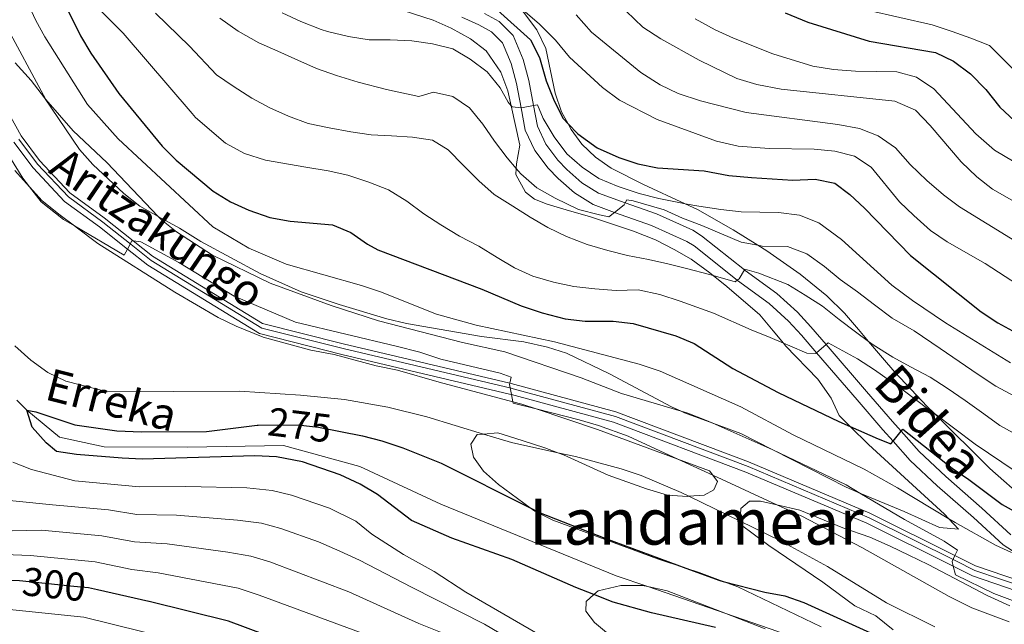
# Model space of a CAD drawing. Extents: x 626859 to 633710, y 789976 to 794731.
# Drawn here: x 627602 to 627848, y 790136 to 790287 of the extents above; entities that cross this region are included whole.
import ezdxf
from ezdxf.enums import TextEntityAlignment as Align

# ---------------------------------------------------------------- set-up
doc = ezdxf.new("R2010")
doc.units = 0
doc.header["$MEASUREMENT"] = 0
for name, pattern in [('DGN Style 3', [119.093156, 85.06654, -34.026616]), ('DGN Style 4', [136.191531, 68.053232, -34.026616, 0.085067, -34.026616]), ('DGN Style 5', [59.546578, 25.519962, -34.026616])]:
    doc.linetypes.add(name, pattern=pattern)
for name, color, linetype in [('Nivel 11', 7, 'Continuous'), ('Nivel 21', 7, 'Continuous'), ('Nivel 22', 7, 'Continuous'), ('Nivel 23', 7, 'Continuous'), ('Nivel 35', 7, 'Continuous'), ('Nivel 4', 7, 'Continuous'), ('Nivel 41', 7, 'Continuous'), ('Nivel 43', 7, 'Continuous'), ('Nivel 44', 7, 'Continuous'), ('Nivel 45', 7, 'Continuous'), ('Nivel 5', 7, 'Continuous'), ('Nivel 54', 7, 'Continuous'), ('Nivel 57', 7, 'Continuous')]:
    doc.layers.add(name, color=color, linetype=linetype)
doc.styles.add('Style-ariali', font='ariali.shx', dxfattribs={"bigfont": 'arialibig.shx'})
doc.styles.add('Style-times', font='times.shx', dxfattribs={"bigfont": 'timesbig.shx'})
doc.styles.add('Style-timesi', font='timesi.shx', dxfattribs={"bigfont": 'timesibig.shx'})

msp = doc.modelspace()

# ---------------------------------------------------------------- linework, layer by layer
at = {"layer": 'Nivel 11', "color": 142, "linetype": 'DGN Style 3', "lineweight": 13}
msp.add_polyline3d([(627848.348, 790109.638, 270), (627827.624, 790118.904, 270.907), (627826.51, 790119.379, 270.927), (627813.253, 790125.039, 271.176), (627791.341, 790134.395, 271.587), (627778.35, 790138.876, 271.879), (627758.861, 790145.598, 272.317), (627751.021, 790148.303, 272.494), (627707.145, 790166.212, 272.721), (627686.883, 790175.603, 274.081), (627667.857, 790180.835, 274.535), (627643.94, 790180.404, 274.989), (627623.033, 790180.493, 274.989), (627611.839, 790182.962, 274.989), (627603.707, 790189.67, 275), (627601.231, 790192.215, 275.104)], dxfattribs=at)
at = {"layer": 'Nivel 21', "color": 7, "linetype": 'DGN Style 3', "lineweight": 0}
msp.add_polyline3d([(627850.045, 790154.497, 294.832), (627847.673, 790156.04, 295.138), (627840.266, 790162.862, 296.814), (627831.232, 790170.747, 298.296), (627824.479, 790177.143, 299.269), (627820.195, 790181.92, 299.87), (627817.645, 790184.766, 300.229), (627811.179, 790192.287, 301.676), (627801.074, 790204.01, 304.928), (627797.266, 790208.43, 306.155), (627794.069, 790211.918, 307.037), (627789.181, 790216.374, 308.285), (627781.323, 790222.085, 310.082), (627781.236, 790222.153, 310.101), (627770.446, 790230.71, 312.576), (627768.619, 790231.864, 312.946), (627759.845, 790235.789, 314.051), (627750.589, 790239.112, 315.346), (627745.223, 790241.039, 316.097), (627740.55, 790243.944, 316.777), (627736.458, 790247.532, 317.453), (627733.966, 790250.149, 317.872), (627730.669, 790254.546, 318.511), (627728.28, 790259.682, 319.154), (627727.241, 790265.263, 319.913), (627726.111, 790271.339, 320.741), (627724.734, 790276.275, 321.401), (627722.563, 790281.474, 322.163), (627719.801, 790284.243, 322.783), (627716.699, 790285.953, 323.346), (627712.401, 790287.836, 324.03)], dxfattribs=at)
at = {"layer": 'Nivel 21', "color": 7, "linetype": 'Continuous', "lineweight": 0}
for points in [[(627849.61, 790158.534, 295.138), (627842.367, 790165.205, 296.814), (627833.349, 790173.076, 298.296), (627826.736, 790179.339, 299.269), (627822.199, 790184.399, 299.916), (627820.01, 790186.842, 300.229), (627813.564, 790194.34, 301.676), (627803.436, 790206.09, 304.928), (627799.618, 790210.521, 306.155), (627796.293, 790214.148, 307.037), (627791.172, 790218.817, 308.285), (627783.226, 790224.592, 310.082), (627783.016, 790224.758, 310.129), (627772.269, 790233.28, 312.576), (627770.109, 790234.644, 312.946), (627761.021, 790238.71, 314.051), (627753.26, 790241.496, 315.152), (627746.601, 790243.888, 316.097), (627742.431, 790246.48, 316.777), (627738.639, 790249.805, 317.453), (627736.372, 790252.185, 317.872), (627733.384, 790256.171, 318.511), (627731.301, 790260.649, 319.154), (627730.341, 790265.803, 319.871), (627729.179, 790272.051, 320.741), (627727.713, 790277.308, 321.401), (627725.228, 790283.258, 322.163), (627721.713, 790286.782, 322.783), (627718.093, 790288.778, 323.346)], [(627859.35, 790144.418, 291.923), (627840.768, 790150.82, 290.563), (627835.624, 790153.378, 290.208), (627814.4, 790163.934, 288.748), (627784.089, 790176.745, 286.253), (627750.879, 790189.271, 285.573), (627724.736, 790196.349, 284.892), (627724.401, 790196.428, 284.882), (627682.746, 790206.279, 283.758), (627662.561, 790211.374, 283.985), (627635.081, 790228.184, 284.892), (627630.315, 790231.966, 284.982), (627623.063, 790237.724, 285.119), (627614.473, 790243.957, 285.119), (627606.894, 790252.067, 285.346), (627602.253, 790258.255, 285.346), (627589.888, 790280.564, 285.8)], [(627783.404, 790174.198, 286.253), (627750.345, 790186.667, 285.573), (627724.81, 790193.58, 284.904), (627724.35, 790193.705, 284.892), (627682.38, 790203.631, 283.758), (627661.826, 790208.819, 283.985), (627633.913, 790225.893, 284.892), (627628.845, 790229.915, 284.987), (627621.822, 790235.492, 285.119), (627613.088, 790241.829, 285.119), (627605.265, 790250.2, 285.346), (627600.449, 790256.622, 285.346)], [(627859.203, 790141.683, 291.923), (627840.045, 790148.284, 290.563), (627835.233, 790150.677, 290.232), (627813.605, 790161.434, 288.748), (627783.404, 790174.198, 286.253)]]:
    msp.add_polyline3d(points, dxfattribs=at)
at = {"layer": 'Nivel 22', "color": 30, "linetype": 'DGN Style 5', "lineweight": 30, "flags": 128}
for points, elevation in [([(627661.539, 790185.945), (627671.488, 790186.017), (627673.615, 790185.774), (627676.566, 790185.438), (627682.059, 790184.36)], 275), ([(627621.342, 790144.774), (627619.088, 790145.28), (627615.415, 790145.66), (627601.867, 790147.06), (627599.632, 790147.16)], 300)]:
    msp.add_lwpolyline(points, dxfattribs=dict(at, elevation=elevation))
at = {"layer": 'Nivel 23', "color": 7, "linetype": 'DGN Style 4', "lineweight": 0}
for points in [[(627606.406, 790251.157, 285.341), (627601.7, 790257.433, 285.346)], [(627859.498, 790143.154, 291.94), (627840.625, 790149.656, 290.575), (627835.899, 790152.006, 290.082), (627814.23, 790162.783, 288.76), (627783.959, 790175.577, 286.267), (627750.804, 790188.082, 285.576), (627725.201, 790195.014, 284.951), (627724.718, 790195.145, 284.951), (627682.733, 790205.074, 283.762), (627662.407, 790210.205, 283.983), (627634.765, 790227.114, 284.886), (627629.768, 790231.08, 284.994), (627622.721, 790236.676, 285.116), (627614.076, 790242.949, 285.119), (627606.406, 790251.157, 285.341)]]:
    msp.add_polyline3d(points, dxfattribs=at)
at = {"layer": 'Nivel 35', "color": 92, "linetype": 'DGN Style 3', "lineweight": 0}
for points in [[(627695.186, 790290.391, 326.699), (627705.226, 790287.085, 325.289), (627709.785, 790285.136, 324.656), (627714.6, 790282.492, 324.155), (627718.473, 790279.488, 323.185), (627722.183, 790274.15, 322.567), (627723.887, 790269.449, 322.567), (627724.713, 790265.762, 322.443), (627726.926, 790255.885, 322.113), (627726.061, 790251.235, 320.243), (627725.989, 790250.074, 319.777), (627725.896, 790248.549, 319.165), (627728.334, 790244.178, 318.641), (627730.537, 790242.361, 318.258), (627733.695, 790241.141, 317.35), (627738.454, 790239.761, 316.674), (627744.553, 790237.968, 317.124), (627755.302, 790234.445, 316.67), (627760.8, 790232.221, 315.536), (627765.489, 790229.866, 314.629), (627769.761, 790227.382, 313.849), (627774.367, 790223.989, 312.875), (627775.212, 790223.318, 312.729), (627778.664, 790220.58, 312.134), (627786.921, 790213.528, 310.093), (627790.245, 790209.523, 309.185), (627792.779, 790206.451, 308.142), (627793.326, 790205.789, 307.918), (627801.38, 790197.412, 305.33), (627804.717, 790192.71, 304.423), (627806.669, 790188.351, 302.869), (627809.473, 790185.598, 302.595), (627814.05, 790181.108, 302.15), (627833.049, 790163.733, 300.468), (627834.146, 790162.546, 300.356), (627836.548, 790159.95, 300.113), (627831.779, 790160.329, 298.979), (627822.995, 790164.378, 298.752), (627811.911, 790168.96, 298.752), (627808.424, 790170.402, 298.752), (627790.095, 790179.752, 298.91), (627782.112, 790183.825, 298.979), (627775.1, 790186.42, 299.596), (627768.078, 790189.02, 300.214), (627767.211, 790189.406, 300.247), (627764.803, 790190.482, 300.34), (627749.323, 790198.798, 300.34), (627738.545, 790203.946, 300.34), (627733.779, 790205.456, 300.34), (627727.93, 790206.737, 300.34), (627717.332, 790208.094, 300.34), (627698.575, 790211.357, 300.34), (627693.702, 790212.483, 300.34), (627681.766, 790216.048, 300.34), (627672.249, 790219.218, 300.566), (627661.998, 790223.822, 300.793), (627647.22, 790231.802, 300.793), (627641.817, 790235.189, 300.793), (627636.535, 790238.101, 300.793), (627631.979, 790240.614, 300.793), (627627.925, 790243.805, 300.793), (627620.161, 790251.059, 300.793), (627616.889, 790254.839, 300.793), (627608.131, 790267.683, 301.02), (627604.801, 790272.037, 301.02)], [(627855.991, 790164.884, 307.487), (627844.343, 790175.083, 309.745), (627830.5, 790188.809, 312.491), (627828.676, 790190.619, 312.854), (627820.601, 790199.149, 314.591), (627817.503, 790202.72, 315.929), (627814.053, 790206.861, 318.209), (627811.542, 790209.878, 319.87), (627808.059, 790213.878, 321.451), (627803.643, 790218.269, 321.618), (627796.93, 790223.693, 321.168), (627788.672, 790229.455, 321.318), (627786.412, 790230.869, 321.394), (627780.226, 790234.742, 321.605), (627771.309, 790239.857, 322.172), (627768.199, 790241.276, 322.567), (627757.777, 790246.037, 323.894), (627749.765, 790250.137, 325.477), (627745.783, 790252.887, 326.859), (627742.394, 790256.183, 328.557), (627739.719, 790259.828, 329.786), (627738.969, 790261.225, 330.04), (627737.354, 790264.242, 330.59), (627735.728, 790268.876, 331.379), (627733.411, 790280.048, 333.792), (627731.185, 790284.75, 335.161), (627727.548, 790289.472, 335.23)], [(627604.801, 790272.037, 301.02), (627600.772, 790276.494, 301.02)], [(627600.678, 790249.549, 289.682), (627604.385, 790245.479, 289.682), (627607.55, 790242.007, 289.682), (627612.029, 790238.371, 289.682), (627615.579, 790235.709, 290.081), (627616.015, 790235.383, 290.13), (627621.447, 790231.34, 290.135), (627640.714, 790219.143, 290.135), (627651.512, 790212.834, 290.135), (627655.999, 790210.668, 289.702), (627662.75, 790207.926, 289.682), (627674.656, 790204.656, 289.682), (627680.482, 790203.599, 289.228), (627690.985, 790200.769, 289.228), (627696.347, 790199.704, 288.774), (627706.77, 790196.638, 288.21), (627725.157, 790191.792, 289.117), (627727.394, 790191.203, 289.228), (627730.99, 790189.993, 289.254), (627746.34, 790184.831, 289.369), (627766.418, 790177.409, 289.43), (627774.267, 790174.509, 289.455), (627775.111, 790173.408, 289.455), (627776.289, 790171.874, 289.455), (627775.398, 790169.768, 289.455), (627772.983, 790168.446, 289.228), (627769.126, 790168.162, 289.018), (627768.807, 790168.139, 289.001), (627763.824, 790168.478, 288.78), (627758.552, 790170.045, 288.321), (627748.962, 790173.417, 287.712), (627737.843, 790178.499, 287.186), (627736.422, 790179.043, 287.187), (627733.174, 790180.288, 287.191), (627727.473, 790182.131, 286.994), (627721.368, 790184.009, 286.279), (627717.829, 790183.703, 285.807), (627716.265, 790183.569, 285.599), (627714.682, 790181.218, 285.599), (627715.321, 790177.977, 285.599), (627717.824, 790174.422, 285.599), (627721.553, 790171.09, 285.599), (627729.481, 790165.296, 285.796), (627730.663, 790164.433, 285.826), (627735.138, 790162.2, 285.837), (627761.292, 790152.577, 284.48), (627768.43, 790150.223, 284.625), (627771.704, 790149.144, 284.692), (627777.737, 790146.893, 284.279), (627781.362, 790145.542, 284.031), (627802.18, 790135.569, 282.88)], [(627820.241, 790134.812, 287.168), (627815.844, 790138.314, 287.186), (627810.646, 790140.786, 287.186), (627802.607, 790146.673, 288.061), (627789.121, 790155.868, 288.285), (627781.941, 790161.175, 288.774), (627781.971, 790161.934, 288.904), (627782.102, 790165.126, 289.455), (627784.276, 790166.908, 290.135), (627787.063, 790166.958, 290.362), (627791.109, 790166.044, 290.362), (627796.911, 790164.736, 290.362), (627807.604, 790160.317, 290.566), (627814.403, 790157.926, 290.815), (627819.437, 790155.694, 291.042), (627824.123, 790153.456, 291.949), (627828.927, 790151.103, 292.176), (627843.701, 790143.355, 292.176), (627849.322, 790140.785, 292.63)], [(627788.218, 790135.039, 284.011), (627778.35, 790138.876, 284.011), (627763.761, 790144.549, 284.011), (627758.861, 790145.598, 284.011), (627757.594, 790145.87, 284.011), (627752.135, 790145.888, 284.238), (627746.469, 790144.508, 284.238), (627745.43, 790143.596, 284.317), (627743.496, 790141.9, 284.465), (627743.424, 790139.46, 284.465), (627745.566, 790136.595, 284.692), (627753.937, 790129.661, 284.918)]]:
    msp.add_polyline3d(points, dxfattribs=at)
at = {"layer": 'Nivel 4', "color": 30, "linetype": 'Continuous', "lineweight": 30, "flags": 128}
for points, elevation in [([(627609.896, 790297.919), (627617.108, 790283.225), (627619.711, 790278.899), (627626.679, 790268.837), (627637.485, 790255.676), (627641.025, 790252.145), (627650.232, 790244.407), (627654.578, 790241.698), (627659.155, 790239.689), (627664.462, 790237.861), (627669.546, 790236.869), (627680.115, 790236.002), (627684.65, 790234.113), (627688.82, 790231.125), (627691.378, 790229.701), (627717.44, 790219.924), (627727.262, 790215.782), (627732.498, 790214.036), (627738.26, 790212.543), (627743.219, 790211.889), (627750.234, 790211.945), (627755.194, 790211.32), (627765.863, 790208.278), (627770.476, 790206.349), (627780.134, 790200.095), (627791.437, 790194.104), (627806.666, 790186.829), (627809.473, 790185.598), (627816.42, 790182.555), (627819.658, 790181.255), (627820.195, 790181.92), (627822.199, 790184.399), (627822.612, 790184.909), (627834.949, 790175.168), (627839.13, 790172.344), (627847.457, 790166.076), (627852.852, 790163.153)], 300), ([(627721.34, 790289.59), (627729.607, 790282.232), (627731.86, 790277.766), (627733.508, 790271.965), (627735.456, 790267.006), (627737.696, 790262.539), (627738.969, 790261.225), (627741.383, 790258.739), (627746.237, 790255.238), (627751.624, 790252.779), (627756.383, 790251.247), (627761.31, 790250.214), (627772.938, 790249.446), (627779.114, 790248.28), (627784.814, 790247.802), (627795.156, 790247.175), (627800.733, 790247.392), (627805.63, 790246.412), (627809.395, 790243.599), (627813.057, 790240.18), (627824.537, 790228.308), (627842.212, 790214.225), (627846.4, 790211.495), (627850.929, 790208.969)], 325), ([(627793.183, 790288.962), (627798.904, 790286.631), (627814.24, 790281.901), (627830.747, 790279.075), (627835.254, 790276.918), (627839.522, 790273.684), (627843.342, 790269.778), (627846.904, 790265.428), (627850.498, 790261.952)], 350), ([(627775.792, 790135.376), (627759.842, 790139.055), (627750.197, 790141.723), (627745.43, 790143.596), (627740.918, 790145.371), (627724.934, 790152.364), (627709.889, 790157.67), (627699.865, 790162.087), (627691.309, 790168.599), (627687.013, 790171.156), (627682.045, 790173.543), (627672.578, 790176.747), (627666.053, 790178.017), (627660.705, 790178.269), (627632.498, 790177.413), (627627.507, 790177.712), (627616.1, 790178.627), (627611.15, 790179.33), (627608.499, 790181.51), (627605.061, 790185.397), (627603.707, 790189.67), (627605.921, 790189.245), (627615.734, 790186.054), (627626.179, 790184.556), (627632.375, 790184.263), (627648.638, 790184.375), (627661.264, 790185.944), (627661.539, 790185.945)], 275), ([(627682.059, 790184.36), (627687.56, 790183.282), (627692.401, 790182.032), (627692.458, 790182.013), (627697.654, 790180.237), (627707.265, 790176.448), (627729.481, 790165.296), (627731.598, 790164.234), (627748.183, 790157.66), (627768.43, 790150.223), (627776.926, 790147.103), (627777.737, 790146.893), (627788.146, 790144.211), (627793.157, 790143.255), (627797.884, 790141.627), (627817.3, 790132.809), (627823.174, 790130.703), (627826.037, 790129.678), (627848.155, 790120.436)], 275), ([(627858.789, 789993.098), (627852.905, 789996.544), (627848.97, 789999.63), (627841.482, 790008.372), (627830.824, 790020.664), (627816.269, 790036.998), (627803.875, 790048.444), (627790.327, 790061.294), (627775.04, 790075.022), (627762.66, 790085.69), (627753.212, 790092.003), (627740.61, 790100.593), (627721.764, 790110.367), (627706.335, 790117.609), (627688.972, 790125.339), (627673.105, 790129.877), (627654.121, 790136.99), (627634.234, 790141.884), (627634.189, 790141.895), (627621.342, 790144.774)], 300)]:
    msp.add_lwpolyline(points, dxfattribs=dict(at, elevation=elevation))
at = {"layer": 'Nivel 5', "color": 30, "linetype": 'Continuous', "lineweight": 0, "flags": 128}
for points, elevation in [([(627704.619, 790347.944), (627709.173, 790345.81), (627711.59, 790345.17), (627716.55, 790344.51), (627727.749, 790343.688), (627732.679, 790342.857), (627751.155, 790337.051), (627756.309, 790336.273), (627761.1, 790334.78), (627763.134, 790333.247), (627766.518, 790325.105), (627772.005, 790316.745), (627780.373, 790306.418), (627782.497, 790304.693), (627798.287, 790295.04), (627802.784, 790292.873), (627813.751, 790289.661), (627829.978, 790285.996), (627834.941, 790284.279), (627839.583, 790282.643), (627844.312, 790280.816), (627853.129, 790272.002)], 355), ([(627618.876, 790266.082), (627608.207, 790282.949), (627605.917, 790287.033), (627596.455, 790307.392)], 295), ([(627622.092, 790289.563), (627627.783, 790283.902), (627645.053, 790263.796), (627645.827, 790262.789), (627653.317, 790256.419), (627658.125, 790253.835), (627663.324, 790252.128), (627673.46, 790250.394), (627678.993, 790249.507), (627683.948, 790248.434), (627689.206, 790246.671), (627694.119, 790244.727), (627698.641, 790241.905), (627702.88, 790238.729), (627707.169, 790235.961), (627711.807, 790233.141), (627716.671, 790230.673), (627721.253, 790227.794), (627725.596, 790225.259), (627730.162, 790223.192), (627735.358, 790221.66), (627740.43, 790220.59), (627745.609, 790219.986), (627750.958, 790219.618), (627756.472, 790219.775), (627761.894, 790218.595), (627766.977, 790216.887), (627775.277, 790213.9), (627784.702, 790209.715), (627789.498, 790207.827), (627792.779, 790206.451), (627794.413, 790205.767), (627798.627, 790203.927), (627800.893, 790203.851), (627801.074, 790204.01), (627803.436, 790206.09), (627803.923, 790206.519), (627811.313, 790202.471), (627815.543, 790199.76), (627822.719, 790194.663), (627829.195, 790189.785), (627830.5, 790188.809), (627840.732, 790181.166), (627854.017, 790172.23)], 305), ([(627846.89, 790185.842), (627842.83, 790188.789), (627838.183, 790192.073), (627833.714, 790195.187), (627829.483, 790197.956), (627824.558, 790200.538), (627820.102, 790202.955), (627815.227, 790206.003), (627814.053, 790206.861), (627810.813, 790209.234), (627806.692, 790212.354), (627802.51, 790215.647), (627798.221, 790218.415), (627793.876, 790221.066), (627786.624, 790223.897), (627783.121, 790224.937), (627783.016, 790224.758), (627781.713, 790222.531), (627781.236, 790222.153), (627780.739, 790221.759), (627775.212, 790223.318), (627773.969, 790223.669), (627768.892, 790225.03), (627763.933, 790226.276), (627759.036, 790227.349), (627753.85, 790228.359), (627748.892, 790229.548), (627743.696, 790231.08), (627738.608, 790233.079), (627733.864, 790235.316), (627729.52, 790237.909), (627725.116, 790240.618), (627720.476, 790243.554), (627716.64, 790246.969), (627712.796, 790250.791), (627709.009, 790254.729), (627705.074, 790257.156), (627700.067, 790257.878), (627694.835, 790258.191), (627689.719, 790258.505), (627684.654, 790259.227), (627679.235, 790260.233), (627674.048, 790261.301), (627669.079, 790263.128), (627664.454, 790265.193), (627659.938, 790267.667), (627655.298, 790270.603), (627651.123, 790273.49), (627644.319, 790280.647), (627635.856, 790288.905)], 310), ([(627791.577, 790239.065), (627782.225, 790239.246), (627777.162, 790239.851), (627771.631, 790240.623), (627768.199, 790241.276), (627766.62, 790241.578), (627761.607, 790242.591), (627756.707, 790243.838), (627751.45, 790245.544), (627746.652, 790247.548), (627742.478, 790250.377), (627738.643, 790253.734), (627735.489, 790257.974), (627732.735, 790262.57), (627731.28, 790265.97), (627730.341, 790265.803), (627727.286, 790265.26), (627727.241, 790265.263), (627724.96, 790265.45), (627724.713, 790265.762), (627724.009, 790266.652), (627721.97, 790270.216), (627718.704, 790274.222), (627714.525, 790277.341), (627710.123, 790279.933), (627705.047, 790281.235), (627699.924, 790281.956), (627694.519, 790282.207), (627689.293, 790282.171), (627684.051, 790283.064), (627678.86, 790284.306), (627677.225, 790284.799), (627672.195, 790286.799), (627667.511, 790288.922)], 320), ([(627727.639, 790289.678), (627731.85, 790286.154), (627735.833, 790282.152), (627739.278, 790277.859), (627747.545, 790270.284), (627751.84, 790267.168), (627761.241, 790262.299), (627776.052, 790256.872), (627781.48, 790255.621), (627789.219, 790255.076), (627800.492, 790254.919), (627805.612, 790254.373), (627810.569, 790253.184), (627814.737, 790250.403), (627821.808, 790241.772), (627825.403, 790238.297), (627829.546, 790234.537), (627833.687, 790231.735), (627843.225, 790226.305), (627856.306, 790217.834)], 330), ([(627740.983, 790288.43), (627744.792, 790284.142), (627757.169, 790274.028), (627761.985, 790270.979), (627766.488, 790268.802), (627772.019, 790266.995), (627783.429, 790264.017), (627806.413, 790261.093), (627811.775, 790260.028), (627816.45, 790258.265), (627820.763, 790255.242), (627824.416, 790251.056), (627828.601, 790247.09), (627832.747, 790243.449), (627836.795, 790240.512), (627856.478, 790228.43)], 335), ([(627753.458, 790289.363), (627757.618, 790285.362), (627762.119, 790282.488), (627771.74, 790277.163), (627781.115, 790272.543), (627786.148, 790271.053), (627792.197, 790269.866), (627820.661, 790266.901), (627825.786, 790264.602), (627829.459, 790260.843)], 340), ([(627607.244, 790241.713), (627604.385, 790245.479), (627602.723, 790247.671), (627597.7, 790255.711), (627591.038, 790269.471), (627587.627, 790274.831), (627580.255, 790283.339), (627577.602, 790286.206)], 285), ([(627597.91, 790286.938), (627608.451, 790267.329), (627615.255, 790259.507), (627623.717, 790251.576), (627636.535, 790238.101), (627637.372, 790237.222), (627641.102, 790234.235), (627650.13, 790228.371), (627664.525, 790221.431), (627679.776, 790215.815), (627691.559, 790212.031), (627712.594, 790206.57), (627723.174, 790204.238), (627742.264, 790197.732), (627752.317, 790193.829), (627767.211, 790189.406), (627768.861, 790188.917), (627773.526, 790187.118), (627775.1, 790186.42), (627789.344, 790180.11), (627790.095, 790179.752), (627808.489, 790170.996), (627811.911, 790168.96), (627822.997, 790162.366), (627832.966, 790156.97), (627836.259, 790154.707), (627835.624, 790153.378), (627834.916, 790151.895), (627835.233, 790150.677), (627835.789, 790148.543), (627845.397, 790143.838), (627860.013, 790138.41)], 290), ([(627651.913, 790287.638), (627656.502, 790284.352), (627661.664, 790281.483), (627666.464, 790279.363), (627671.44, 790277.13), (627676.065, 790275.064), (627681.091, 790273.297), (627686.463, 790271.651), (627693.581, 790269.805), (627701.684, 790268.093), (627705.323, 790269.146), (627710.164, 790268.013), (627714.338, 790265.185), (627717.662, 790261.18), (627720.585, 790256.877), (627723.738, 790252.695), (627725.989, 790250.074), (627727.178, 790248.691), (627731.189, 790245.221)], 315), ([(627770.715, 790287.483), (627775.688, 790284.697), (627780.34, 790282.608), (627790.169, 790278.756), (627800.118, 790275.619), (627805.27, 790274.798), (627810.79, 790274.366), (627821.145, 790274.204), (627826.046, 790272.898), (627830.396, 790269.957), (627840.87, 790258.715), (627845.538, 790254.666), (627855.399, 790248.804)], 345), ([(627849.779, 790154.082), (627845.796, 790155.985), (627835.707, 790161.61), (627834.146, 790162.546), (627821.258, 790170.28), (627812.936, 790174.905), (627795.243, 790183.53), (627782.11, 790190.494), (627761.973, 790199.423), (627756.715, 790201.187), (627735.593, 790206.73), (627715.965, 790210.916), (627706.062, 790213.691), (627692.111, 790219.261), (627687.372, 790220.844), (627668.545, 790226.164), (627659.151, 790230.182), (627650.175, 790235.505), (627626.551, 790257.495), (627618.876, 790266.082)], 295), ([(627829.459, 790260.843), (627837.237, 790251.746), (627841.138, 790247.983), (627845.044, 790244.86), (627860.398, 790236.135)], 340), ([(627731.189, 790245.221), (627735.707, 790242.631), (627741.565, 790239.833), (627746.816, 790238.476), (627749.147, 790237.995), (627750.589, 790239.112), (627752.984, 790240.968), (627753.26, 790241.496), (627753.658, 790242.258), (627755.231, 790241.996), (627762.936, 790239.753), (627767.561, 790237.688), (627772.415, 790235.801), (627777.272, 790233.74), (627782.245, 790231.681), (627786.412, 790230.869), (627787.432, 790230.671), (627793.822, 790230.554), (627798.616, 790228.724), (627803.028, 790225.61), (627806.978, 790222.313), (627811.272, 790219.254), (627815.57, 790215.963), (627819.985, 790212.675), (627825.442, 790209.521), (627831.91, 790205.108), (627836.731, 790201.827), (627841.434, 790198.601), (627845.901, 790195.662), (627850.533, 790193.19)], 315), ([(627849.198, 790136.785), (627839.896, 790140.303), (627834.163, 790143.114), (627812.396, 790155.402), (627797.373, 790163.162), (627791.109, 790166.044), (627775.111, 790173.408), (627766.418, 790177.409), (627753.941, 790183.153), (627746.531, 790185.857), (627741.726, 790187.259), (627730.99, 790189.993), (627725.221, 790191.463), (627725.157, 790191.792), (627724.81, 790193.58), (627724.324, 790196.092), (627724.401, 790196.428), (627724.755, 790197.958), (627721.971, 790198.912), (627707.137, 790202.397), (627701.879, 790204.161), (627695.999, 790205.673), (627670.818, 790211.658), (627655.518, 790218.192), (627641.663, 790226.538), (627632.162, 790231.709), (627630.315, 790231.966), (627629.95, 790232.018), (627628.845, 790229.915), (627628.041, 790228.383), (627615.579, 790235.709), (627612.898, 790237.286), (627607.244, 790241.713)], 285), ([(627849.516, 790201.493), (627833.305, 790211.484), (627825.008, 790217.066), (627819.841, 790220.879), (627807.262, 790232.321), (627801.613, 790236.459), (627796.758, 790238.404), (627791.577, 790239.065)], 320), ([(627830.616, 790135.543), (627818.559, 790141.542), (627803.774, 790150.591), (627791.843, 790157.149), (627781.971, 790161.934), (627769.126, 790168.162), (627767.215, 790169.089), (627757.256, 790173.33), (627752.232, 790174.982), (627740.794, 790178.09), (627736.422, 790179.043), (627724.789, 790181.58), (627717.829, 790183.703), (627703.636, 790188.036), (627693.883, 790190.424), (627683.048, 790192.319), (627672.111, 790193.4), (627656.878, 790194.403), (627623.896, 790194.274), (627613.427, 790196.904), (627608.943, 790199.115), (627604.707, 790202.175), (627600.727, 790205.786)], 280), ([(627852.814, 790182.581), (627846.89, 790185.842)], 310), ([(627600.205, 790176.718), (627604.849, 790174.884), (627615.702, 790172.06), (627631.86, 790170.528), (627643.406, 790170.63), (627658.684, 790170.244), (627665.012, 790169.601), (627669.874, 790168.425), (627679.32, 790165.16), (627685.92, 790161.954), (627689.927, 790158.728), (627697.87, 790153.621), (627705.519, 790149.392), (627713.37, 790144.237), (627737.125, 790130.449)], 280), ([(627563.808, 790170.665), (627610.117, 790166.041), (627624.139, 790164.739), (627631.222, 790163.643), (627641.102, 790163.446), (627656.317, 790162.219), (627662.341, 790161.409), (627667.17, 790160.103), (627676.595, 790156.778), (627681.956, 790154.42), (627686.857, 790152.24), (627699.812, 790145.465), (627718.046, 790136.223), (627741.309, 790122.444), (627768.825, 790108.817), (627793.491, 790093.465), (627817.71, 790077.177), (627833.902, 790065.436), (627850.06, 790053.044)], 285), ([(627850.992, 790035.967), (627838.119, 790046.514), (627821.695, 790060.805), (627807.786, 790072.123), (627788.489, 790085.991), (627771.076, 790098.453), (627757.161, 790107.541), (627741.076, 790115.892), (627711.282, 790132.517), (627701.654, 790136.381), (627684.137, 790144.292), (627664.466, 790151.782), (627659.678, 790153.228), (627653.957, 790154.202), (627638.797, 790156.262), (627630.585, 790156.758), (627622.455, 790158.252), (627607.367, 790159.714), (627581.591, 790159.101)], 290), ([(627589.272, 790153.966), (627604.617, 790153.387), (627620.771, 790151.766), (627629.947, 790149.873), (627636.493, 790149.078), (627656.507, 790145.195), (627661.762, 790143.46), (627692.24, 790132.208), (627708.304, 790125.348), (627740.987, 790108.298), (627757.513, 790100.171), (627768.532, 790092.293), (627784.529, 790078.824), (627800.108, 790063.286), (627819.174, 790048.46), (627837.161, 790028.816), (627855.054, 790014.358)], 295), ([(627837.1, 789992.687), (627834.848, 789995.018), (627828.461, 790002.421), (627826.785, 790007.266), (627823.626, 790012.374), (627819.292, 790019.383), (627816.174, 790023.502), (627803.685, 790035.204), (627793.677, 790045.548), (627782.636, 790054.821), (627772.265, 790065.674), (627767.522, 790070.149), (627756.506, 790078.019), (627748.943, 790084.597), (627745.56, 790087.017), (627715.951, 790104.368), (627698.24, 790113.503), (627685.826, 790118.508), (627673.132, 790122.138), (627654.329, 790128.961), (627617.986, 790137.94), (627591.282, 790140.746)], 305)]:
    msp.add_lwpolyline(points, dxfattribs=dict(at, elevation=elevation))
at = {"layer": 'Nivel 54', "color": 9, "linetype": 'Continuous', "lineweight": 0}
for points in [[(627859.35, 790144.418, 291.923), (627840.768, 790150.82, 290.563), (627835.624, 790153.378, 290.208), (627814.4, 790163.934, 288.748), (627784.089, 790176.745, 286.253), (627750.879, 790189.271, 285.573), (627724.736, 790196.349, 284.892), (627724.401, 790196.428, 284.882), (627682.746, 790206.279, 283.758), (627662.561, 790211.374, 283.985), (627635.081, 790228.184, 284.892), (627630.315, 790231.966, 284.982), (627623.063, 790237.724, 285.119), (627614.473, 790243.957, 285.119), (627606.894, 790252.067, 285.346), (627602.253, 790258.255, 285.346), (627589.888, 790280.564, 285.8)], [(627600.449, 790256.622, 285.346), (627605.265, 790250.2, 285.346), (627613.088, 790241.829, 285.119), (627621.822, 790235.492, 285.119), (627628.845, 790229.915, 284.987), (627633.913, 790225.893, 284.892), (627661.826, 790208.819, 283.985), (627682.38, 790203.631, 283.758), (627724.35, 790193.705, 284.892), (627724.81, 790193.58, 284.904), (627750.345, 790186.667, 285.573), (627783.404, 790174.198, 286.253), (627813.605, 790161.434, 288.748), (627835.233, 790150.677, 290.232), (627840.045, 790148.284, 290.563), (627859.203, 790141.683, 291.923)]]:
    msp.add_polyline3d(points, dxfattribs=at)
at = {"layer": 'Nivel 57', "color": 92, "linetype": 'DGN Style 3', "lineweight": 0}
for points in [[(627600.772, 790276.494, 301.02), (627604.801, 790272.037, 301.02), (627608.131, 790267.683, 301.02), (627616.889, 790254.839, 300.793), (627620.161, 790251.059, 300.793), (627627.925, 790243.805, 300.793), (627631.979, 790240.614, 300.793), (627636.535, 790238.101, 300.793), (627641.817, 790235.189, 300.793), (627647.22, 790231.802, 300.793), (627661.998, 790223.822, 300.793), (627672.249, 790219.218, 300.566), (627681.766, 790216.048, 300.34), (627693.702, 790212.483, 300.34), (627698.575, 790211.357, 300.34), (627717.332, 790208.094, 300.34), (627727.93, 790206.737, 300.34), (627733.779, 790205.456, 300.34), (627738.545, 790203.946, 300.34), (627749.323, 790198.798, 300.34), (627764.803, 790190.482, 300.34), (627767.211, 790189.406, 300.247), (627768.078, 790189.02, 300.214), (627775.1, 790186.42, 299.596), (627782.112, 790183.825, 298.979), (627790.095, 790179.752, 298.91), (627808.424, 790170.402, 298.752), (627811.911, 790168.96, 298.752), (627822.995, 790164.378, 298.752), (627831.779, 790160.329, 298.979), (627836.548, 790159.95, 300.113), (627834.146, 790162.546, 300.356), (627833.049, 790163.733, 300.468), (627814.05, 790181.108, 302.15), (627809.473, 790185.598, 302.595), (627806.669, 790188.351, 302.869), (627804.717, 790192.71, 304.423), (627801.38, 790197.412, 305.33), (627793.326, 790205.789, 307.918), (627792.779, 790206.451, 308.142), (627790.245, 790209.523, 309.185), (627786.921, 790213.528, 310.093), (627778.664, 790220.58, 312.134), (627775.212, 790223.318, 312.729), (627774.367, 790223.989, 312.875), (627769.761, 790227.382, 313.849), (627765.489, 790229.866, 314.629), (627760.8, 790232.221, 315.536), (627755.302, 790234.445, 316.67), (627744.553, 790237.968, 317.124), (627738.454, 790239.761, 316.674), (627733.695, 790241.141, 317.35), (627730.537, 790242.361, 318.258), (627728.334, 790244.178, 318.641), (627725.896, 790248.549, 319.165), (627725.989, 790250.074, 319.777), (627726.061, 790251.235, 320.243), (627726.926, 790255.885, 322.113), (627724.713, 790265.762, 322.443), (627723.887, 790269.449, 322.567), (627722.183, 790274.15, 322.567), (627718.473, 790279.488, 323.185), (627714.6, 790282.492, 324.155), (627709.785, 790285.136, 324.656), (627705.226, 790287.085, 325.289), (627695.186, 790290.391, 326.699)], [(627727.548, 790289.472, 335.23), (627731.185, 790284.75, 335.161), (627733.411, 790280.048, 333.792), (627735.728, 790268.876, 331.379), (627737.354, 790264.242, 330.59), (627738.969, 790261.225, 330.04), (627739.719, 790259.828, 329.786), (627742.394, 790256.183, 328.557), (627745.783, 790252.887, 326.859), (627749.765, 790250.137, 325.477), (627757.777, 790246.037, 323.894), (627768.199, 790241.276, 322.567), (627771.309, 790239.857, 322.172), (627780.226, 790234.742, 321.605), (627786.412, 790230.869, 321.394), (627788.672, 790229.455, 321.318), (627796.93, 790223.693, 321.168), (627803.643, 790218.269, 321.618), (627808.059, 790213.878, 321.451), (627811.542, 790209.878, 319.87), (627814.053, 790206.861, 318.209), (627817.503, 790202.72, 315.929), (627820.601, 790199.149, 314.591), (627828.676, 790190.619, 312.854), (627830.5, 790188.809, 312.491), (627844.343, 790175.083, 309.745), (627855.991, 790164.884, 307.487)], [(627802.18, 790135.569, 282.88), (627781.362, 790145.542, 284.031), (627777.737, 790146.893, 284.279), (627771.704, 790149.144, 284.692), (627768.43, 790150.223, 284.625), (627761.292, 790152.577, 284.48), (627735.138, 790162.2, 285.837), (627730.663, 790164.433, 285.826), (627729.481, 790165.296, 285.796), (627721.553, 790171.09, 285.599), (627717.824, 790174.422, 285.599), (627715.321, 790177.977, 285.599), (627714.682, 790181.218, 285.599), (627716.265, 790183.569, 285.599), (627717.829, 790183.703, 285.807), (627721.368, 790184.009, 286.279), (627727.473, 790182.131, 286.994), (627733.174, 790180.288, 287.191), (627736.422, 790179.043, 287.187), (627737.843, 790178.499, 287.186), (627748.962, 790173.417, 287.712), (627758.552, 790170.045, 288.321), (627763.824, 790168.478, 288.78), (627768.807, 790168.139, 289.001), (627769.126, 790168.162, 289.018), (627772.983, 790168.446, 289.228), (627775.398, 790169.768, 289.455), (627776.289, 790171.874, 289.455), (627775.111, 790173.408, 289.455), (627774.267, 790174.509, 289.455), (627766.418, 790177.409, 289.43), (627746.34, 790184.831, 289.369), (627730.99, 790189.993, 289.254), (627727.394, 790191.203, 289.228), (627725.157, 790191.792, 289.117), (627706.77, 790196.638, 288.21), (627696.347, 790199.704, 288.774), (627690.985, 790200.769, 289.228), (627680.482, 790203.599, 289.228), (627674.656, 790204.656, 289.682), (627662.75, 790207.926, 289.682), (627655.999, 790210.668, 289.702), (627651.512, 790212.834, 290.135), (627640.714, 790219.143, 290.135), (627621.447, 790231.34, 290.135), (627616.015, 790235.383, 290.13), (627615.579, 790235.709, 290.081), (627612.029, 790238.371, 289.682), (627607.55, 790242.007, 289.682), (627604.385, 790245.479, 289.682), (627600.678, 790249.549, 289.682)], [(627849.322, 790140.785, 292.63), (627843.701, 790143.355, 292.176), (627828.927, 790151.103, 292.176), (627824.123, 790153.456, 291.949), (627819.437, 790155.694, 291.042), (627814.403, 790157.926, 290.815), (627807.604, 790160.317, 290.566), (627796.911, 790164.736, 290.362), (627791.109, 790166.044, 290.362), (627787.063, 790166.958, 290.362), (627784.276, 790166.908, 290.135), (627782.102, 790165.126, 289.455), (627781.971, 790161.934, 288.904), (627781.941, 790161.175, 288.774), (627789.121, 790155.868, 288.285), (627802.607, 790146.673, 288.061), (627810.646, 790140.786, 287.186), (627815.844, 790138.314, 287.186), (627820.241, 790134.812, 287.168)], [(627753.937, 790129.661, 284.918), (627745.566, 790136.595, 284.692), (627743.424, 790139.46, 284.465), (627743.496, 790141.9, 284.465), (627745.43, 790143.596, 284.317), (627746.469, 790144.508, 284.238), (627752.135, 790145.888, 284.238), (627757.594, 790145.87, 284.011), (627758.861, 790145.598, 284.011), (627763.761, 790144.549, 284.011), (627778.35, 790138.876, 284.011), (627788.218, 790135.039, 284.011)]]:
    msp.add_polyline3d(points, dxfattribs=at)

# ---------------------------------------------------------------- texts
at = {"layer": 'Nivel 41', "color": 7, "linetype": 'Continuous', "lineweight": 0, "style": 'Style-ariali'}
for s, rotation, p in [('275', 353, (627671.9, 790185.969, 275)), ('300', 354, (627610.509, 790146.166, 300))]:
    msp.add_text(s, height=7, rotation=rotation, dxfattribs=at).set_placement(p, align=Align.MIDDLE_CENTER)
at = {"layer": 'Nivel 43', "color": 7, "linetype": 'Continuous', "lineweight": 0, "style": 'Style-timesi'}
msp.add_text('Erreka', height=8, rotation=345.64, dxfattribs=at).set_placement((627607.866, 790192.461, 276.838))
at = {"layer": 'Nivel 44', "color": 7, "linetype": 'Continuous', "lineweight": 0, "style": 'Style-ariali'}
msp.add_text('Aritzakungo', height=7.99999, rotation=325.68031, dxfattribs=at).set_placement((627636.437, 790235.175, 288.556), align=Align.MIDDLE_CENTER)
msp.add_text('Bidea', height=9, rotation=311.94768, dxfattribs=at).set_placement((627825.865, 790183.809, 300.729), align=Align.CENTER)
at = {"layer": 'Nivel 45', "color": 7, "linetype": 'Continuous', "lineweight": 0, "style": 'Style-times'}
msp.add_text('Landamear', height=11.5, dxfattribs=at).set_placement((627771.046, 790161.839, 278.525), align=Align.MIDDLE_CENTER)

doc.saveas('drawing.dxf')
